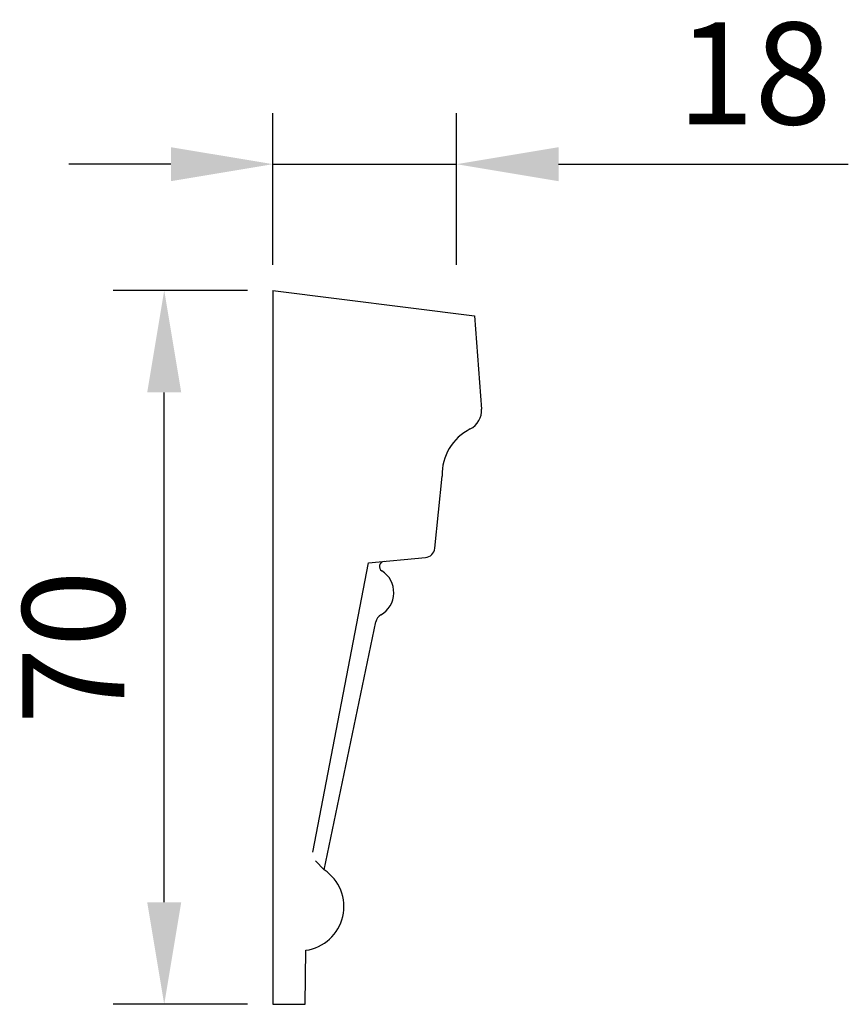
# Model space of a CAD drawing. Units: millimetres. Extents: x 2609 to 3387, y 1231 to 1328.
# Drawn here: x 3306 to 3387, y 1231 to 1328 of the extents above; entities that cross this region are included whole.
import ezdxf

# ---------------------------------------------------------------- set-up
doc = ezdxf.new("R2010")
doc.units = ezdxf.units.MM
doc.layers.add('PFV', color=7, linetype='Continuous')
doc.styles.get("Standard").update_dxf_attribs({"font": 'arial.ttf'})
doc.dimstyles.new('ISO-25', dxfattribs={"dimtxt": 2.5, "dimasz": 2.5, "dimexe": 1.25, "dimexo": 0.625, "dimtad": 1, "dimtxsty": 'Standard', "dimcen": 2.5, "dimadec": 0, "dimazin": 0, "dimtfac": 1, "dimtmove": 0, "dimatfit": 3, "dimfxl": 1, "dimarcsym": 0})

# ---------------------------------------------------------------- blocks, each defined once
blk = doc.blocks.new('*D2')
at = {"color": 0, "lineweight": -2, "transparency": 16777216}
for p, q in [((3328.377, 1301.052), (3315.22, 1301.052)), ((3320.22, 1241.052), (3320.22, 1291.052)), ((3328.377, 1231.052), (3315.22, 1231.052))]:
    blk.add_line(p, q, dxfattribs=at)
at = {"color": 0, "transparency": 16777216}
for points in [[(3318.553, 1291.052), (3321.887, 1291.052), (3320.22, 1301.052)], [(3318.553, 1241.052), (3321.887, 1241.052), (3320.22, 1231.052)]]:
    blk.add_solid(points, dxfattribs=at)
at = {"layer": 'Defpoints', "color": 0, "transparency": 16777216}
for p in [(3320.22, 1301.052), (3330.877, 1301.052), (3330.877, 1231.052)]:
    blk.add_point(p, dxfattribs=at)
at = {"color": 0, "transparency": 16777216, "insert": (3312.614, 1266.052), "char_height": 10, "attachment_point": 5, "rotation": 90}
blk.add_mtext('70', dxfattribs=at)
blk = doc.blocks.new('*D3')
at = {"color": 0, "lineweight": -2, "transparency": 16777216}
for p, q in [((3330.877, 1303.552), (3330.877, 1318.431)), ((3348.877, 1303.552), (3348.877, 1318.431)), ((3320.877, 1313.431), (3310.877, 1313.431)), ((3330.877, 1313.431), (3348.877, 1313.431)), ((3358.877, 1313.431), (3387.281, 1313.431))]:
    blk.add_line(p, q, dxfattribs=at)
at = {"color": 0, "transparency": 16777216}
for points in [[(3320.877, 1315.097), (3320.877, 1311.764), (3330.877, 1313.431)], [(3358.877, 1315.097), (3358.877, 1311.764), (3348.877, 1313.431)]]:
    blk.add_solid(points, dxfattribs=at)
at = {"layer": 'Defpoints', "color": 0, "transparency": 16777216}
for p in [(3348.877, 1313.431), (3330.877, 1301.052), (3348.877, 1301.052)]:
    blk.add_point(p, dxfattribs=at)
at = {"color": 0, "transparency": 16777216, "insert": (3378.079, 1321.036), "char_height": 10, "attachment_point": 5}
blk.add_mtext('18', dxfattribs=at)

msp = doc.modelspace()

# ---------------------------------------------------------------- linework, layer by layer
at = {"layer": 'PFV'}
for p, q in [((3330.877, 1301.052), (3330.877, 1231.052)), ((3330.877, 1301.052), (3350.639, 1298.548)), ((3350.639, 1298.548), (3351.326, 1289.421)), ((3346.743, 1275.765), (3347.461, 1282.854)), ((3340.241, 1274.344), (3345.829, 1274.859)), ((3334.792, 1245.979), (3340.241, 1274.344)), ((3335.91, 1244.241), (3340.964, 1268.553)), ((3335.91, 1244.241), (3335.066, 1245.109)), ((3334.043, 1231.052), (3334.1, 1236.348)), ((3330.877, 1231.052), (3334.043, 1231.052))]:
    msp.add_line(p, q, dxfattribs=at)
for centre, radius, start, end in [((3349.26, 1289.295), 2.069, 297.83576, 3.49974), ((3352.429, 1283.01), 4.97, 116.30273, 181.80272), ((3345.738, 1275.866), 1.011, 275.16561, 354.3136), ((3341.821, 1273.981), 0.507, 95.37532, 237.70574), ((3340.208, 1271.422), 2.518, 299.70012, 57.78396), ((3341.91, 1268.389), 0.96, 118.21391, 170.10785), ((3333.495, 1240.641), 4.335, 278.0244, 56.1464)]:
    msp.add_arc(centre, radius, start, end, dxfattribs=at)

# ---------------------------------------------------------------- dimensions: what is measured, and where the dimension line sits
dim = msp.add_linear_dim(base=(3348.877, 1313.431), p1=(3330.877, 1301.052), p2=(3348.877, 1301.052), dimstyle='ISO-25', override={"dimscale": 4})
dim.commit()
dim.dimension.update_dxf_attribs({"geometry": '*D3', "text_midpoint": (3378.079, 1321.036)})
dim = msp.add_linear_dim(base=(3320.22, 1301.052), p1=(3330.877, 1231.052), p2=(3330.877, 1301.052), angle=90, dimstyle='ISO-25', override={"dimscale": 4})
dim.commit()
dim.dimension.update_dxf_attribs({"geometry": '*D2', "text_midpoint": (3312.614, 1266.052)})

doc.saveas('drawing.dxf')
